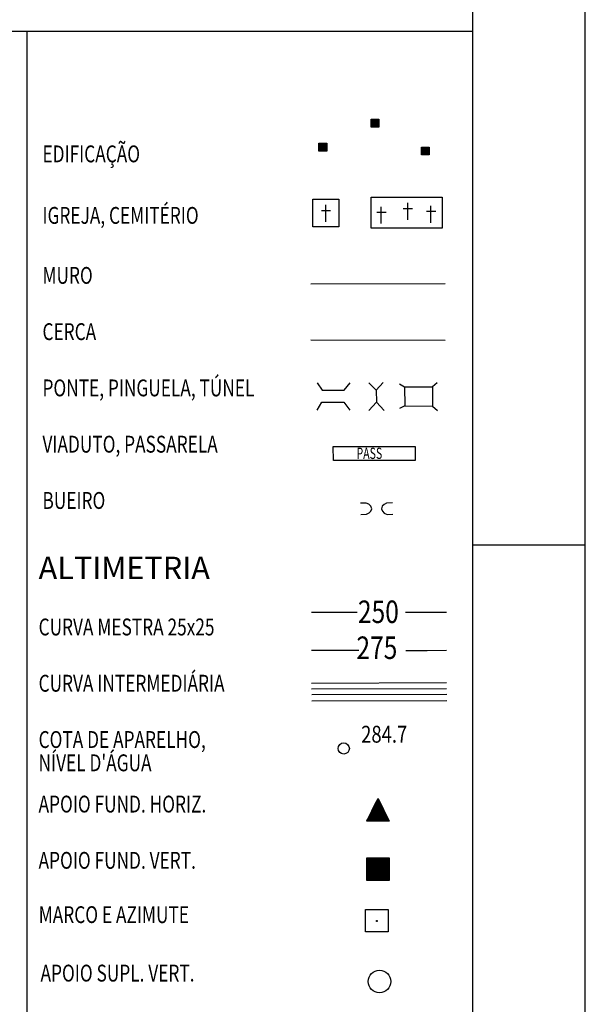
# Model space of a CAD drawing. Extents: x -303 to 1434, y -716 to -122.
# Drawn here: x 1384 to 1434, y -460 to -372 of the extents above; entities that cross this region are included whole.
import ezdxf

# ---------------------------------------------------------------- set-up
doc = ezdxf.new("R2010")
doc.units = 0
doc.header["$MEASUREMENT"] = 0
doc.layers.add('FORMATO', color=7, linetype='CONTINUOUS')
doc.styles.add('LDUP', font='LDUP.SHX')
doc.styles.add('ROMAND', font='romand.shx')
doc.styles.get("Standard").update_dxf_attribs({"font": 'ISOCP'})
doc.linetypes.add('TRACO_13', pattern='A,100,["x",STANDARD,S=40,R=0,X=0,Y=-13.3],100', length=200)

msp = doc.modelspace()

# ---------------------------------------------------------------- linework, layer by layer
at = {"layer": 'FORMATO'}
for p, q in [((1340.371, -373.404), (1423.928, -373.404)), ((1384.336, -514.053), (1384.336, -373.404)), ((1414.898, -381.924), (1414.898, -381.224)), ((1414.898, -381.224), (1415.598, -381.224)), ((1414.898, -381.924), (1414.898, -381.224)), ((1414.903, -381.924), (1414.903, -381.224)), ((1414.907, -381.924), (1414.907, -381.224)), ((1414.911, -381.924), (1414.911, -381.224)), ((1414.916, -381.924), (1414.916, -381.224)), ((1414.92, -381.924), (1414.92, -381.224)), ((1414.925, -381.924), (1414.925, -381.224)), ((1414.929, -381.924), (1414.929, -381.224)), ((1414.933, -381.924), (1414.933, -381.224)), ((1414.938, -381.924), (1414.938, -381.224)), ((1414.942, -381.924), (1414.942, -381.224)), ((1414.946, -381.924), (1414.946, -381.224)), ((1414.951, -381.924), (1414.951, -381.224)), ((1414.955, -381.924), (1414.955, -381.224)), ((1414.96, -381.924), (1414.96, -381.224)), ((1414.964, -381.924), (1414.964, -381.224)), ((1414.968, -381.924), (1414.968, -381.224)), ((1414.973, -381.924), (1414.973, -381.224)), ((1414.977, -381.924), (1414.977, -381.224)), ((1414.981, -381.924), (1414.981, -381.224)), ((1414.986, -381.924), (1414.986, -381.224)), ((1414.99, -381.924), (1414.99, -381.224)), ((1414.995, -381.924), (1414.995, -381.224)), ((1414.999, -381.924), (1414.999, -381.224)), ((1415.003, -381.924), (1415.003, -381.224)), ((1415.008, -381.924), (1415.008, -381.224)), ((1415.012, -381.924), (1415.012, -381.224)), ((1415.016, -381.924), (1415.016, -381.224)), ((1415.021, -381.924), (1415.021, -381.224)), ((1415.025, -381.924), (1415.025, -381.224)), ((1415.03, -381.924), (1415.03, -381.224)), ((1415.034, -381.924), (1415.034, -381.224)), ((1415.038, -381.924), (1415.038, -381.224)), ((1415.043, -381.924), (1415.043, -381.224)), ((1415.047, -381.924), (1415.047, -381.224)), ((1415.051, -381.924), (1415.051, -381.224)), ((1415.056, -381.924), (1415.056, -381.224)), ((1415.06, -381.924), (1415.06, -381.224)), ((1415.065, -381.924), (1415.065, -381.224)), ((1415.069, -381.924), (1415.069, -381.224)), ((1415.073, -381.924), (1415.073, -381.224)), ((1415.078, -381.924), (1415.078, -381.224)), ((1415.082, -381.924), (1415.082, -381.224)), ((1415.086, -381.924), (1415.086, -381.224)), ((1415.091, -381.924), (1415.091, -381.224)), ((1415.095, -381.924), (1415.095, -381.224)), ((1415.1, -381.924), (1415.1, -381.224)), ((1415.104, -381.924), (1415.104, -381.224)), ((1415.108, -381.924), (1415.108, -381.224)), ((1415.113, -381.924), (1415.113, -381.224)), ((1415.117, -381.924), (1415.117, -381.224)), ((1415.121, -381.924), (1415.121, -381.224)), ((1415.126, -381.924), (1415.126, -381.224)), ((1415.13, -381.924), (1415.13, -381.224)), ((1415.135, -381.924), (1415.135, -381.224)), ((1415.139, -381.924), (1415.139, -381.224)), ((1415.143, -381.924), (1415.143, -381.224)), ((1415.148, -381.924), (1415.148, -381.224)), ((1415.152, -381.924), (1415.152, -381.224)), ((1415.156, -381.924), (1415.156, -381.224)), ((1415.161, -381.924), (1415.161, -381.224)), ((1415.165, -381.924), (1415.165, -381.224)), ((1415.17, -381.924), (1415.17, -381.224)), ((1415.174, -381.924), (1415.174, -381.224)), ((1415.178, -381.924), (1415.178, -381.224)), ((1415.183, -381.924), (1415.183, -381.224)), ((1415.187, -381.924), (1415.187, -381.224)), ((1415.191, -381.924), (1415.191, -381.224)), ((1415.196, -381.924), (1415.196, -381.224)), ((1415.2, -381.924), (1415.2, -381.224)), ((1415.205, -381.924), (1415.205, -381.224)), ((1415.209, -381.924), (1415.209, -381.224)), ((1415.213, -381.924), (1415.213, -381.224)), ((1415.218, -381.924), (1415.218, -381.224)), ((1415.222, -381.924), (1415.222, -381.224)), ((1415.226, -381.924), (1415.226, -381.224)), ((1415.231, -381.924), (1415.231, -381.224)), ((1415.235, -381.924), (1415.235, -381.224)), ((1415.24, -381.924), (1415.24, -381.224)), ((1415.244, -381.924), (1415.244, -381.224)), ((1415.248, -381.924), (1415.248, -381.224)), ((1415.253, -381.924), (1415.253, -381.224)), ((1415.257, -381.924), (1415.257, -381.224)), ((1415.261, -381.924), (1415.261, -381.224)), ((1415.266, -381.924), (1415.266, -381.224)), ((1415.27, -381.924), (1415.27, -381.224)), ((1415.275, -381.924), (1415.275, -381.224)), ((1415.279, -381.924), (1415.279, -381.224)), ((1415.283, -381.924), (1415.283, -381.224)), ((1415.288, -381.924), (1415.288, -381.224)), ((1415.292, -381.924), (1415.292, -381.224)), ((1415.296, -381.924), (1415.296, -381.224)), ((1415.301, -381.924), (1415.301, -381.224)), ((1415.305, -381.924), (1415.305, -381.224)), ((1415.31, -381.924), (1415.31, -381.224)), ((1415.314, -381.924), (1415.314, -381.224)), ((1415.318, -381.924), (1415.318, -381.224)), ((1415.323, -381.924), (1415.323, -381.224)), ((1415.327, -381.924), (1415.327, -381.224)), ((1415.331, -381.924), (1415.331, -381.224)), ((1415.336, -381.924), (1415.336, -381.224)), ((1415.34, -381.924), (1415.34, -381.224)), ((1415.345, -381.924), (1415.345, -381.224)), ((1415.349, -381.924), (1415.349, -381.224)), ((1415.353, -381.924), (1415.353, -381.224)), ((1415.358, -381.924), (1415.358, -381.224)), ((1415.362, -381.924), (1415.362, -381.224)), ((1415.366, -381.924), (1415.366, -381.224)), ((1415.371, -381.924), (1415.371, -381.224)), ((1415.375, -381.924), (1415.375, -381.224)), ((1415.38, -381.924), (1415.38, -381.224)), ((1415.384, -381.924), (1415.384, -381.224)), ((1415.388, -381.924), (1415.388, -381.224)), ((1415.393, -381.924), (1415.393, -381.224)), ((1415.397, -381.924), (1415.397, -381.224)), ((1415.401, -381.924), (1415.401, -381.224)), ((1415.406, -381.924), (1415.406, -381.224)), ((1415.41, -381.924), (1415.41, -381.224)), ((1415.415, -381.924), (1415.415, -381.224)), ((1415.419, -381.924), (1415.419, -381.224)), ((1415.423, -381.924), (1415.423, -381.224)), ((1415.428, -381.924), (1415.428, -381.224)), ((1415.432, -381.924), (1415.432, -381.224)), ((1415.436, -381.924), (1415.436, -381.224)), ((1415.441, -381.924), (1415.441, -381.224)), ((1415.445, -381.924), (1415.445, -381.224)), ((1415.45, -381.924), (1415.45, -381.224)), ((1415.454, -381.924), (1415.454, -381.224)), ((1415.458, -381.924), (1415.458, -381.224)), ((1415.463, -381.924), (1415.463, -381.224)), ((1415.467, -381.924), (1415.467, -381.224)), ((1415.471, -381.924), (1415.471, -381.224)), ((1415.476, -381.924), (1415.476, -381.224)), ((1415.48, -381.924), (1415.48, -381.224)), ((1415.485, -381.924), (1415.485, -381.224)), ((1415.489, -381.924), (1415.489, -381.224)), ((1415.493, -381.924), (1415.493, -381.224)), ((1415.498, -381.924), (1415.498, -381.224)), ((1415.502, -381.924), (1415.502, -381.224)), ((1415.506, -381.924), (1415.506, -381.224)), ((1415.511, -381.924), (1415.511, -381.224)), ((1415.515, -381.924), (1415.515, -381.224)), ((1415.52, -381.924), (1415.52, -381.224)), ((1415.524, -381.924), (1415.524, -381.224)), ((1415.528, -381.924), (1415.528, -381.224)), ((1415.533, -381.924), (1415.533, -381.224)), ((1415.537, -381.924), (1415.537, -381.224)), ((1415.541, -381.924), (1415.541, -381.224)), ((1415.546, -381.924), (1415.546, -381.224)), ((1415.55, -381.924), (1415.55, -381.224)), ((1415.555, -381.924), (1415.555, -381.224)), ((1415.559, -381.924), (1415.559, -381.224)), ((1415.563, -381.924), (1415.563, -381.224)), ((1415.568, -381.924), (1415.568, -381.224)), ((1415.572, -381.924), (1415.572, -381.224)), ((1415.576, -381.924), (1415.576, -381.224)), ((1415.581, -381.924), (1415.581, -381.224)), ((1415.585, -381.924), (1415.585, -381.224)), ((1415.59, -381.924), (1415.59, -381.224)), ((1415.594, -381.924), (1415.594, -381.224)), ((1415.598, -381.224), (1415.598, -381.924)), ((1415.598, -381.924), (1414.898, -381.924)), ((1410.268, -384.071), (1410.268, -383.371)), ((1410.268, -383.371), (1410.968, -383.371)), ((1410.268, -384.071), (1410.268, -383.371)), ((1410.273, -384.071), (1410.273, -383.371)), ((1410.277, -384.071), (1410.277, -383.371)), ((1410.281, -384.071), (1410.281, -383.371)), ((1410.286, -384.071), (1410.286, -383.371)), ((1410.29, -384.071), (1410.29, -383.371)), ((1410.294, -384.071), (1410.294, -383.371)), ((1410.299, -384.071), (1410.299, -383.371)), ((1410.303, -384.071), (1410.303, -383.371)), ((1410.308, -384.071), (1410.308, -383.371)), ((1410.312, -384.071), (1410.312, -383.371)), ((1410.316, -384.071), (1410.316, -383.371)), ((1410.321, -384.071), (1410.321, -383.371)), ((1410.325, -384.071), (1410.325, -383.371)), ((1410.329, -384.071), (1410.329, -383.371)), ((1410.334, -384.071), (1410.334, -383.371)), ((1410.338, -384.071), (1410.338, -383.371)), ((1410.343, -384.071), (1410.343, -383.371)), ((1410.347, -384.071), (1410.347, -383.371)), ((1410.351, -384.071), (1410.351, -383.371)), ((1410.356, -384.071), (1410.356, -383.371)), ((1410.36, -384.071), (1410.36, -383.371)), ((1410.364, -384.071), (1410.364, -383.371)), ((1410.369, -384.071), (1410.369, -383.371)), ((1410.373, -384.071), (1410.373, -383.371)), ((1410.378, -384.071), (1410.378, -383.371)), ((1410.382, -384.071), (1410.382, -383.371)), ((1410.386, -384.071), (1410.386, -383.371)), ((1410.391, -384.071), (1410.391, -383.371)), ((1410.395, -384.071), (1410.395, -383.371)), ((1410.399, -384.071), (1410.399, -383.371)), ((1410.404, -384.071), (1410.404, -383.371)), ((1410.408, -384.071), (1410.408, -383.371)), ((1410.413, -384.071), (1410.413, -383.371)), ((1410.417, -384.071), (1410.417, -383.371)), ((1410.421, -384.071), (1410.421, -383.371)), ((1410.426, -384.071), (1410.426, -383.371)), ((1410.43, -384.071), (1410.43, -383.371)), ((1410.434, -384.071), (1410.434, -383.371)), ((1410.439, -384.071), (1410.439, -383.371)), ((1410.443, -384.071), (1410.443, -383.371)), ((1410.448, -384.071), (1410.448, -383.371)), ((1410.452, -384.071), (1410.452, -383.371)), ((1410.456, -384.071), (1410.456, -383.371)), ((1410.461, -384.071), (1410.461, -383.371)), ((1410.465, -384.071), (1410.465, -383.371)), ((1410.469, -384.071), (1410.469, -383.371)), ((1410.474, -384.071), (1410.474, -383.371)), ((1410.478, -384.071), (1410.478, -383.371)), ((1410.483, -384.071), (1410.483, -383.371)), ((1410.487, -384.071), (1410.487, -383.371)), ((1410.491, -384.071), (1410.491, -383.371)), ((1410.496, -384.071), (1410.496, -383.371)), ((1410.5, -384.071), (1410.5, -383.371)), ((1410.504, -384.071), (1410.504, -383.371)), ((1410.509, -384.071), (1410.509, -383.371)), ((1410.513, -384.071), (1410.513, -383.371)), ((1410.518, -384.071), (1410.518, -383.371)), ((1410.522, -384.071), (1410.522, -383.371)), ((1410.526, -384.071), (1410.526, -383.371)), ((1410.531, -384.071), (1410.531, -383.371)), ((1410.535, -384.071), (1410.535, -383.371)), ((1410.539, -384.071), (1410.539, -383.371)), ((1410.544, -384.071), (1410.544, -383.371)), ((1410.548, -384.071), (1410.548, -383.371)), ((1410.553, -384.071), (1410.553, -383.371)), ((1410.557, -384.071), (1410.557, -383.371)), ((1410.561, -384.071), (1410.561, -383.371)), ((1410.566, -384.071), (1410.566, -383.371)), ((1410.57, -384.071), (1410.57, -383.371)), ((1410.574, -384.071), (1410.574, -383.371)), ((1410.579, -384.071), (1410.579, -383.371)), ((1410.583, -384.071), (1410.583, -383.371)), ((1410.588, -384.071), (1410.588, -383.371)), ((1410.592, -384.071), (1410.592, -383.371)), ((1410.596, -384.071), (1410.596, -383.371)), ((1410.601, -384.071), (1410.601, -383.371)), ((1410.605, -384.071), (1410.605, -383.371)), ((1410.609, -384.071), (1410.609, -383.371)), ((1410.614, -384.071), (1410.614, -383.371)), ((1410.618, -384.071), (1410.618, -383.371)), ((1410.623, -384.071), (1410.623, -383.371)), ((1410.627, -384.071), (1410.627, -383.371)), ((1410.631, -384.071), (1410.631, -383.371)), ((1410.636, -384.071), (1410.636, -383.371)), ((1410.64, -384.071), (1410.64, -383.371)), ((1410.644, -384.071), (1410.644, -383.371)), ((1410.649, -384.071), (1410.649, -383.371)), ((1410.653, -384.071), (1410.653, -383.371)), ((1410.658, -384.071), (1410.658, -383.371)), ((1410.662, -384.071), (1410.662, -383.371)), ((1410.666, -384.071), (1410.666, -383.371)), ((1410.671, -384.071), (1410.671, -383.371)), ((1410.675, -384.071), (1410.675, -383.371)), ((1410.679, -384.071), (1410.679, -383.371)), ((1410.684, -384.071), (1410.684, -383.371)), ((1410.688, -384.071), (1410.688, -383.371)), ((1410.693, -384.071), (1410.693, -383.371)), ((1410.697, -384.071), (1410.697, -383.371)), ((1410.701, -384.071), (1410.701, -383.371)), ((1410.706, -384.071), (1410.706, -383.371)), ((1410.71, -384.071), (1410.71, -383.371)), ((1410.714, -384.071), (1410.714, -383.371)), ((1410.719, -384.071), (1410.719, -383.371)), ((1410.723, -384.071), (1410.723, -383.371)), ((1410.728, -384.071), (1410.728, -383.371)), ((1410.732, -384.071), (1410.732, -383.371)), ((1410.736, -384.071), (1410.736, -383.371)), ((1410.741, -384.071), (1410.741, -383.371)), ((1410.745, -384.071), (1410.745, -383.371)), ((1410.749, -384.071), (1410.749, -383.371)), ((1410.754, -384.071), (1410.754, -383.371)), ((1410.758, -384.071), (1410.758, -383.371)), ((1410.763, -384.071), (1410.763, -383.371)), ((1410.767, -384.071), (1410.767, -383.371)), ((1410.771, -384.071), (1410.771, -383.371)), ((1410.776, -384.071), (1410.776, -383.371)), ((1410.78, -384.071), (1410.78, -383.371)), ((1410.784, -384.071), (1410.784, -383.371)), ((1410.789, -384.071), (1410.789, -383.371)), ((1410.793, -384.071), (1410.793, -383.371)), ((1410.798, -384.071), (1410.798, -383.371)), ((1410.802, -384.071), (1410.802, -383.371)), ((1410.806, -384.071), (1410.806, -383.371)), ((1410.811, -384.071), (1410.811, -383.371)), ((1410.815, -384.071), (1410.815, -383.371)), ((1410.819, -384.071), (1410.819, -383.371)), ((1410.824, -384.071), (1410.824, -383.371)), ((1410.828, -384.071), (1410.828, -383.371)), ((1410.833, -384.071), (1410.833, -383.371)), ((1410.837, -384.071), (1410.837, -383.371)), ((1410.841, -384.071), (1410.841, -383.371)), ((1410.846, -384.071), (1410.846, -383.371)), ((1410.85, -384.071), (1410.85, -383.371)), ((1410.854, -384.071), (1410.854, -383.371)), ((1410.859, -384.071), (1410.859, -383.371)), ((1410.863, -384.071), (1410.863, -383.371)), ((1410.868, -384.071), (1410.868, -383.371)), ((1410.872, -384.071), (1410.872, -383.371)), ((1410.876, -384.071), (1410.876, -383.371)), ((1410.881, -384.071), (1410.881, -383.371)), ((1410.885, -384.071), (1410.885, -383.371)), ((1410.889, -384.071), (1410.889, -383.371)), ((1410.894, -384.071), (1410.894, -383.371)), ((1410.898, -384.071), (1410.898, -383.371)), ((1410.903, -384.071), (1410.903, -383.371)), ((1410.907, -384.071), (1410.907, -383.371)), ((1410.911, -384.071), (1410.911, -383.371)), ((1410.916, -384.071), (1410.916, -383.371)), ((1410.92, -384.071), (1410.92, -383.371)), ((1410.924, -384.071), (1410.924, -383.371)), ((1410.929, -384.071), (1410.929, -383.371)), ((1410.933, -384.071), (1410.933, -383.371)), ((1410.938, -384.071), (1410.938, -383.371)), ((1410.942, -384.071), (1410.942, -383.371)), ((1410.946, -384.071), (1410.946, -383.371)), ((1410.951, -384.071), (1410.951, -383.371)), ((1410.955, -384.071), (1410.955, -383.371)), ((1410.959, -384.071), (1410.959, -383.371)), ((1410.964, -384.071), (1410.964, -383.371)), ((1410.968, -383.371), (1410.968, -384.071)), ((1419.364, -384.402), (1419.364, -383.702)), ((1419.364, -383.702), (1420.064, -383.702)), ((1419.364, -384.402), (1419.364, -383.702)), ((1419.368, -384.402), (1419.368, -383.702)), ((1419.372, -384.402), (1419.372, -383.702)), ((1419.377, -384.402), (1419.377, -383.702)), ((1419.381, -384.402), (1419.381, -383.702)), ((1419.385, -384.402), (1419.385, -383.702)), ((1419.39, -384.402), (1419.39, -383.702)), ((1419.394, -384.402), (1419.394, -383.702)), ((1419.399, -384.402), (1419.399, -383.702)), ((1419.403, -384.402), (1419.403, -383.702)), ((1419.407, -384.402), (1419.407, -383.702)), ((1419.412, -384.402), (1419.412, -383.702)), ((1419.416, -384.402), (1419.416, -383.702)), ((1419.42, -384.402), (1419.42, -383.702)), ((1419.425, -384.402), (1419.425, -383.702)), ((1419.429, -384.402), (1419.429, -383.702)), ((1419.434, -384.402), (1419.434, -383.702)), ((1419.438, -384.402), (1419.438, -383.702)), ((1419.442, -384.402), (1419.442, -383.702)), ((1419.447, -384.402), (1419.447, -383.702)), ((1419.451, -384.402), (1419.451, -383.702)), ((1419.455, -384.402), (1419.455, -383.702)), ((1419.46, -384.402), (1419.46, -383.702)), ((1419.464, -384.402), (1419.464, -383.702)), ((1419.469, -384.402), (1419.469, -383.702)), ((1419.473, -384.402), (1419.473, -383.702)), ((1419.477, -384.402), (1419.477, -383.702)), ((1419.482, -384.402), (1419.482, -383.702)), ((1419.486, -384.402), (1419.486, -383.702)), ((1419.49, -384.402), (1419.49, -383.702)), ((1419.495, -384.402), (1419.495, -383.702)), ((1419.499, -384.402), (1419.499, -383.702)), ((1419.504, -384.402), (1419.504, -383.702)), ((1419.508, -384.402), (1419.508, -383.702)), ((1419.512, -384.402), (1419.512, -383.702)), ((1419.517, -384.402), (1419.517, -383.702)), ((1419.521, -384.402), (1419.521, -383.702)), ((1419.525, -384.402), (1419.525, -383.702)), ((1419.53, -384.402), (1419.53, -383.702)), ((1419.534, -384.402), (1419.534, -383.702)), ((1419.539, -384.402), (1419.539, -383.702)), ((1419.543, -384.402), (1419.543, -383.702)), ((1419.547, -384.402), (1419.547, -383.702)), ((1419.552, -384.402), (1419.552, -383.702)), ((1419.556, -384.402), (1419.556, -383.702)), ((1419.56, -384.402), (1419.56, -383.702)), ((1419.565, -384.402), (1419.565, -383.702)), ((1419.569, -384.402), (1419.569, -383.702)), ((1419.574, -384.402), (1419.574, -383.702)), ((1419.578, -384.402), (1419.578, -383.702)), ((1419.582, -384.402), (1419.582, -383.702)), ((1419.587, -384.402), (1419.587, -383.702)), ((1419.591, -384.402), (1419.591, -383.702)), ((1419.595, -384.402), (1419.595, -383.702)), ((1419.6, -384.402), (1419.6, -383.702)), ((1419.604, -384.402), (1419.604, -383.702)), ((1419.609, -384.402), (1419.609, -383.702)), ((1419.613, -384.402), (1419.613, -383.702)), ((1419.617, -384.402), (1419.617, -383.702)), ((1419.622, -384.402), (1419.622, -383.702)), ((1419.626, -384.402), (1419.626, -383.702)), ((1419.63, -384.402), (1419.63, -383.702)), ((1419.635, -384.402), (1419.635, -383.702)), ((1419.639, -384.402), (1419.639, -383.702)), ((1419.644, -384.402), (1419.644, -383.702)), ((1419.648, -384.402), (1419.648, -383.702)), ((1419.652, -384.402), (1419.652, -383.702)), ((1419.657, -384.402), (1419.657, -383.702)), ((1419.661, -384.402), (1419.661, -383.702)), ((1419.665, -384.402), (1419.665, -383.702)), ((1419.67, -384.402), (1419.67, -383.702)), ((1419.674, -384.402), (1419.674, -383.702)), ((1419.679, -384.402), (1419.679, -383.702)), ((1419.683, -384.402), (1419.683, -383.702)), ((1419.687, -384.402), (1419.687, -383.702)), ((1419.692, -384.402), (1419.692, -383.702)), ((1419.696, -384.402), (1419.696, -383.702)), ((1419.7, -384.402), (1419.7, -383.702)), ((1419.705, -384.402), (1419.705, -383.702)), ((1419.709, -384.402), (1419.709, -383.702)), ((1419.714, -384.402), (1419.714, -383.702)), ((1419.718, -384.402), (1419.718, -383.702)), ((1419.722, -384.402), (1419.722, -383.702)), ((1419.727, -384.402), (1419.727, -383.702)), ((1419.731, -384.402), (1419.731, -383.702)), ((1419.735, -384.402), (1419.735, -383.702)), ((1419.74, -384.402), (1419.74, -383.702)), ((1419.744, -384.402), (1419.744, -383.702)), ((1419.749, -384.402), (1419.749, -383.702)), ((1419.753, -384.402), (1419.753, -383.702)), ((1419.757, -384.402), (1419.757, -383.702)), ((1419.762, -384.402), (1419.762, -383.702)), ((1419.766, -384.402), (1419.766, -383.702)), ((1419.77, -384.402), (1419.77, -383.702)), ((1419.775, -384.402), (1419.775, -383.702)), ((1419.779, -384.402), (1419.779, -383.702)), ((1419.784, -384.402), (1419.784, -383.702)), ((1419.788, -384.402), (1419.788, -383.702)), ((1419.792, -384.402), (1419.792, -383.702)), ((1419.797, -384.402), (1419.797, -383.702)), ((1419.801, -384.402), (1419.801, -383.702)), ((1419.805, -384.402), (1419.805, -383.702)), ((1419.81, -384.402), (1419.81, -383.702)), ((1419.814, -384.402), (1419.814, -383.702)), ((1419.819, -384.402), (1419.819, -383.702)), ((1419.823, -384.402), (1419.823, -383.702)), ((1419.827, -384.402), (1419.827, -383.702)), ((1419.832, -384.402), (1419.832, -383.702)), ((1419.836, -384.402), (1419.836, -383.702)), ((1419.84, -384.402), (1419.84, -383.702)), ((1419.845, -384.402), (1419.845, -383.702)), ((1419.849, -384.402), (1419.849, -383.702)), ((1419.854, -384.402), (1419.854, -383.702)), ((1419.858, -384.402), (1419.858, -383.702)), ((1419.862, -384.402), (1419.862, -383.702)), ((1419.867, -384.402), (1419.867, -383.702)), ((1419.871, -384.402), (1419.871, -383.702)), ((1419.875, -384.402), (1419.875, -383.702)), ((1419.88, -384.402), (1419.88, -383.702)), ((1419.884, -384.402), (1419.884, -383.702)), ((1419.889, -384.402), (1419.889, -383.702)), ((1419.893, -384.402), (1419.893, -383.702)), ((1419.897, -384.402), (1419.897, -383.702)), ((1419.902, -384.402), (1419.902, -383.702)), ((1419.906, -384.402), (1419.906, -383.702)), ((1419.91, -384.402), (1419.91, -383.702)), ((1419.915, -384.402), (1419.915, -383.702)), ((1419.919, -384.402), (1419.919, -383.702)), ((1419.924, -384.402), (1419.924, -383.702)), ((1419.928, -384.402), (1419.928, -383.702)), ((1419.932, -384.402), (1419.932, -383.702)), ((1419.937, -384.402), (1419.937, -383.702)), ((1419.941, -384.402), (1419.941, -383.702)), ((1419.945, -384.402), (1419.945, -383.702)), ((1419.95, -384.402), (1419.95, -383.702)), ((1419.954, -384.402), (1419.954, -383.702)), ((1419.959, -384.402), (1419.959, -383.702)), ((1419.963, -384.402), (1419.963, -383.702)), ((1419.967, -384.402), (1419.967, -383.702)), ((1419.972, -384.402), (1419.972, -383.702)), ((1419.976, -384.402), (1419.976, -383.702)), ((1419.98, -384.402), (1419.98, -383.702)), ((1419.985, -384.402), (1419.985, -383.702)), ((1419.989, -384.402), (1419.989, -383.702)), ((1419.994, -384.402), (1419.994, -383.702)), ((1419.998, -384.402), (1419.998, -383.702)), ((1420.002, -384.402), (1420.002, -383.702)), ((1420.007, -384.402), (1420.007, -383.702)), ((1420.011, -384.402), (1420.011, -383.702)), ((1420.015, -384.402), (1420.015, -383.702)), ((1420.02, -384.402), (1420.02, -383.702)), ((1420.024, -384.402), (1420.024, -383.702)), ((1420.029, -384.402), (1420.029, -383.702)), ((1420.033, -384.402), (1420.033, -383.702)), ((1420.037, -384.402), (1420.037, -383.702)), ((1420.042, -384.402), (1420.042, -383.702)), ((1420.046, -384.402), (1420.046, -383.702)), ((1420.05, -384.402), (1420.05, -383.702)), ((1420.055, -384.402), (1420.055, -383.702)), ((1420.059, -384.402), (1420.059, -383.702)), ((1420.064, -383.702), (1420.064, -384.402)), ((1410.968, -384.071), (1410.268, -384.071)), ((1420.064, -384.402), (1419.364, -384.402)), ((1410.872, -390.339), (1410.872, -388.839)), ((1415.791, -390.504), (1415.791, -389.004)), ((1417.755, -389.164), (1418.58, -389.164)), ((1418.148, -390.173), (1418.148, -388.673)), ((1420.215, -390.421), (1420.215, -388.921)), ((1410.479, -389.33), (1411.304, -389.33)), ((1415.398, -389.494), (1416.223, -389.494)), ((1419.822, -389.412), (1420.647, -389.412)), ((1409.545, -395.851), (1421.487, -395.834)), ((1410.106, -404.637), (1410.551, -405.316)), ((1412.504, -405.316), (1413.025, -404.652)), ((1415.354, -405.306), (1414.701, -404.641)), ((1415.97, -404.629), (1415.354, -405.306)), ((1417.413, -404.741), (1417.873, -405.011)), ((1417.873, -405.011), (1420.342, -405.016)), ((1417.873, -405.011), (1417.884, -406.706)), ((1420.777, -404.661), (1420.342, -405.016)), ((1420.342, -405.016), (1420.348, -406.717)), ((1410.551, -405.316), (1412.504, -405.316)), ((1415.354, -405.306), (1415.366, -406.358)), ((1410.106, -407.066), (1410.536, -406.357)), ((1410.536, -406.357), (1412.489, -406.357)), ((1412.489, -406.357), (1413.017, -407.089)), ((1414.701, -407.095), (1415.366, -406.358)), ((1415.366, -406.358), (1416.067, -407.095)), ((1417.884, -406.706), (1417.435, -406.945)), ((1417.884, -406.706), (1420.348, -406.717)), ((1420.348, -406.717), (1420.787, -407.113)), ((1411.543, -410.322), (1418.809, -410.322)), ((1411.546, -411.547), (1411.543, -410.322)), ((1418.809, -410.322), (1418.809, -411.551)), ((1418.809, -411.551), (1411.546, -411.547)), ((1414.449, -415.331), (1413.95, -415.343)), ((1414.703, -415.446), (1414.449, -415.331)), ((1414.873, -415.61), (1414.703, -415.446)), ((1416.05, -415.472), (1415.894, -415.623)), ((1416.278, -415.339), (1416.05, -415.472)), ((1416.792, -415.324), (1416.278, -415.339)), ((1413.981, -416.343), (1414.495, -416.327)), ((1414.495, -416.327), (1414.723, -416.194)), ((1414.723, -416.194), (1414.879, -416.043)), ((1414.964, -415.833), (1414.873, -415.61)), ((1414.879, -416.043), (1414.964, -415.833)), ((1415.894, -415.623), (1415.809, -415.833)), ((1415.809, -415.833), (1415.899, -416.056)), ((1415.899, -416.056), (1416.069, -416.219)), ((1416.069, -416.219), (1416.323, -416.335)), ((1416.323, -416.335), (1416.822, -416.324)), ((1413.676, -425.033), (1413.676, -425.033)), ((1413.635, -428.41), (1413.797, -428.412)), ((1411.97, -437.14), (1412.008, -436.953)), ((1412.01, -437.327), (1411.97, -437.14)), ((1412.008, -436.953), (1412.115, -436.784)), ((1412.117, -437.492), (1412.01, -437.327)), ((1412.115, -436.784), (1412.28, -436.676)), ((1412.28, -436.676), (1412.465, -436.642)), ((1412.465, -436.642), (1412.656, -436.676)), ((1412.656, -436.676), (1412.811, -436.778)), ((1412.811, -436.778), (1412.928, -436.949)), ((1412.929, -437.33), (1412.822, -437.492)), ((1412.928, -436.949), (1412.966, -437.138)), ((1412.966, -437.138), (1412.929, -437.33)), ((1412.282, -437.599), (1412.117, -437.492)), ((1412.472, -437.639), (1412.282, -437.599)), ((1412.662, -437.599), (1412.472, -437.639)), ((1412.822, -437.492), (1412.662, -437.599)), ((1414.514, -443.584), (1415.514, -441.584)), ((1415.414, -443.584), (1415.414, -441.784)), ((1415.424, -443.584), (1415.424, -441.764)), ((1415.434, -443.584), (1415.434, -441.744)), ((1415.444, -443.584), (1415.444, -441.724)), ((1415.454, -443.584), (1415.454, -441.704)), ((1415.464, -443.584), (1415.464, -441.684)), ((1415.474, -443.584), (1415.474, -441.664)), ((1415.484, -443.584), (1415.484, -441.644)), ((1415.494, -443.584), (1415.494, -441.624)), ((1415.504, -443.584), (1415.504, -441.604)), ((1415.514, -443.584), (1415.514, -441.584)), ((1415.514, -441.584), (1416.514, -443.584)), ((1415.524, -443.584), (1415.524, -441.604)), ((1415.534, -443.584), (1415.534, -441.624)), ((1415.544, -443.584), (1415.544, -441.644)), ((1415.554, -443.584), (1415.554, -441.664)), ((1415.564, -443.584), (1415.564, -441.684)), ((1415.574, -443.584), (1415.574, -441.704)), ((1415.584, -443.584), (1415.584, -441.724)), ((1415.594, -443.584), (1415.594, -441.744)), ((1415.604, -443.584), (1415.604, -441.764)), ((1415.614, -443.584), (1415.614, -441.784)), ((1414.984, -443.584), (1414.984, -442.644)), ((1414.994, -443.584), (1414.994, -442.624)), ((1415.004, -443.584), (1415.004, -442.604)), ((1415.014, -443.584), (1415.014, -442.584)), ((1415.024, -443.584), (1415.024, -442.564)), ((1415.034, -443.584), (1415.034, -442.544)), ((1415.044, -443.584), (1415.044, -442.524)), ((1415.054, -443.584), (1415.054, -442.504)), ((1415.064, -443.584), (1415.064, -442.484)), ((1415.074, -443.584), (1415.074, -442.464)), ((1415.084, -443.584), (1415.084, -442.444)), ((1415.094, -443.584), (1415.094, -442.424)), ((1415.104, -443.584), (1415.104, -442.404)), ((1415.114, -443.584), (1415.114, -442.384)), ((1415.124, -443.584), (1415.124, -442.364)), ((1415.134, -443.584), (1415.134, -442.344)), ((1415.144, -443.584), (1415.144, -442.324)), ((1415.154, -443.584), (1415.154, -442.304)), ((1415.164, -443.584), (1415.164, -442.284)), ((1415.174, -443.584), (1415.174, -442.264)), ((1415.184, -443.584), (1415.184, -442.244)), ((1415.194, -443.584), (1415.194, -442.224)), ((1415.204, -443.584), (1415.204, -442.204)), ((1415.214, -443.584), (1415.214, -442.184)), ((1415.224, -443.584), (1415.224, -442.164)), ((1415.234, -443.584), (1415.234, -442.144)), ((1415.244, -443.584), (1415.244, -442.124)), ((1415.254, -443.584), (1415.254, -442.104)), ((1415.264, -443.584), (1415.264, -442.084)), ((1415.274, -443.584), (1415.274, -442.064)), ((1415.284, -443.584), (1415.284, -442.044)), ((1415.294, -443.584), (1415.294, -442.024)), ((1415.304, -443.584), (1415.304, -442.004)), ((1415.314, -443.584), (1415.314, -441.984)), ((1415.324, -443.584), (1415.324, -441.964)), ((1415.334, -443.584), (1415.334, -441.944)), ((1415.344, -443.584), (1415.344, -441.924)), ((1415.354, -443.584), (1415.354, -441.904)), ((1415.364, -443.584), (1415.364, -441.884)), ((1415.374, -443.584), (1415.374, -441.864)), ((1415.384, -443.584), (1415.384, -441.844)), ((1415.394, -443.584), (1415.394, -441.824)), ((1415.404, -443.584), (1415.404, -441.804)), ((1415.624, -443.584), (1415.624, -441.804)), ((1415.634, -443.584), (1415.634, -441.824)), ((1415.644, -443.584), (1415.644, -441.844)), ((1415.654, -443.584), (1415.654, -441.864)), ((1415.664, -443.584), (1415.664, -441.884)), ((1415.674, -443.584), (1415.674, -441.904)), ((1415.684, -443.584), (1415.684, -441.924)), ((1415.694, -443.584), (1415.694, -441.944)), ((1415.704, -443.584), (1415.704, -441.964)), ((1415.714, -443.584), (1415.714, -441.984)), ((1415.724, -443.584), (1415.724, -442.004)), ((1415.734, -443.584), (1415.734, -442.024)), ((1415.744, -443.584), (1415.744, -442.044)), ((1415.754, -443.584), (1415.754, -442.064)), ((1415.764, -443.584), (1415.764, -442.084)), ((1415.774, -443.584), (1415.774, -442.104)), ((1415.784, -443.584), (1415.784, -442.124)), ((1415.794, -443.584), (1415.794, -442.144)), ((1415.804, -443.584), (1415.804, -442.164)), ((1415.814, -443.584), (1415.814, -442.184)), ((1415.824, -443.584), (1415.824, -442.204)), ((1415.834, -443.584), (1415.834, -442.224)), ((1415.844, -443.584), (1415.844, -442.244)), ((1415.854, -443.584), (1415.854, -442.264)), ((1415.864, -443.584), (1415.864, -442.284)), ((1415.874, -443.584), (1415.874, -442.304)), ((1415.884, -443.584), (1415.884, -442.324)), ((1415.894, -443.584), (1415.894, -442.344)), ((1415.904, -443.584), (1415.904, -442.364)), ((1415.914, -443.584), (1415.914, -442.384)), ((1415.924, -443.584), (1415.924, -442.404)), ((1415.934, -443.584), (1415.934, -442.424)), ((1415.944, -443.584), (1415.944, -442.444)), ((1415.954, -443.584), (1415.954, -442.464)), ((1415.964, -443.584), (1415.964, -442.484)), ((1415.974, -443.584), (1415.974, -442.504)), ((1415.984, -443.584), (1415.984, -442.524)), ((1415.994, -443.584), (1415.994, -442.544)), ((1416.004, -443.584), (1416.004, -442.564)), ((1416.014, -443.584), (1416.014, -442.584)), ((1416.024, -443.584), (1416.024, -442.604)), ((1416.034, -443.584), (1416.034, -442.624)), ((1416.044, -443.584), (1416.044, -442.644)), ((1414.544, -443.584), (1414.544, -443.525)), ((1414.554, -443.584), (1414.554, -443.505)), ((1414.564, -443.584), (1414.564, -443.485)), ((1414.574, -443.584), (1414.574, -443.465)), ((1414.584, -443.584), (1414.584, -443.445)), ((1414.594, -443.584), (1414.594, -443.424)), ((1414.604, -443.584), (1414.604, -443.404)), ((1414.614, -443.584), (1414.614, -443.384)), ((1414.624, -443.584), (1414.624, -443.364)), ((1414.634, -443.584), (1414.634, -443.344)), ((1414.644, -443.584), (1414.644, -443.324)), ((1414.654, -443.584), (1414.654, -443.304)), ((1414.664, -443.584), (1414.664, -443.284)), ((1414.674, -443.584), (1414.674, -443.264)), ((1414.684, -443.584), (1414.684, -443.244)), ((1414.694, -443.584), (1414.694, -443.224)), ((1414.704, -443.584), (1414.704, -443.204)), ((1414.714, -443.584), (1414.714, -443.184)), ((1414.724, -443.584), (1414.724, -443.164)), ((1414.734, -443.584), (1414.734, -443.144)), ((1414.744, -443.584), (1414.744, -443.124)), ((1414.754, -443.584), (1414.754, -443.104)), ((1414.764, -443.584), (1414.764, -443.084)), ((1414.774, -443.584), (1414.774, -443.064)), ((1414.784, -443.584), (1414.784, -443.044)), ((1414.794, -443.584), (1414.794, -443.024)), ((1414.804, -443.584), (1414.804, -443.004)), ((1414.814, -443.584), (1414.814, -442.984)), ((1414.824, -443.584), (1414.824, -442.964)), ((1414.834, -443.584), (1414.834, -442.944)), ((1414.844, -443.584), (1414.844, -442.924)), ((1414.854, -443.584), (1414.854, -442.904)), ((1414.864, -443.584), (1414.864, -442.884)), ((1414.874, -443.584), (1414.874, -442.864)), ((1414.884, -443.584), (1414.884, -442.844)), ((1414.894, -443.584), (1414.894, -442.824)), ((1414.904, -443.584), (1414.904, -442.804)), ((1414.914, -443.584), (1414.914, -442.784)), ((1414.924, -443.584), (1414.924, -442.764)), ((1414.934, -443.584), (1414.934, -442.744)), ((1414.944, -443.584), (1414.944, -442.724)), ((1414.954, -443.584), (1414.954, -442.704)), ((1414.964, -443.584), (1414.964, -442.684)), ((1414.974, -443.584), (1414.974, -442.664)), ((1416.054, -443.584), (1416.054, -442.664)), ((1416.064, -443.584), (1416.064, -442.684)), ((1416.074, -443.584), (1416.074, -442.704)), ((1416.084, -443.584), (1416.084, -442.724)), ((1416.094, -443.584), (1416.094, -442.744)), ((1416.104, -443.584), (1416.104, -442.764)), ((1416.114, -443.584), (1416.114, -442.784)), ((1416.124, -443.584), (1416.124, -442.804)), ((1416.134, -443.584), (1416.134, -442.824)), ((1416.144, -443.584), (1416.144, -442.844)), ((1416.154, -443.584), (1416.154, -442.864)), ((1416.164, -443.584), (1416.164, -442.884)), ((1416.174, -443.584), (1416.174, -442.904)), ((1416.184, -443.584), (1416.184, -442.924)), ((1416.194, -443.584), (1416.194, -442.944)), ((1416.204, -443.584), (1416.204, -442.964)), ((1416.214, -443.584), (1416.214, -442.984)), ((1416.224, -443.584), (1416.224, -443.004)), ((1416.234, -443.584), (1416.234, -443.024)), ((1416.244, -443.584), (1416.244, -443.044)), ((1416.254, -443.584), (1416.254, -443.064)), ((1416.264, -443.584), (1416.264, -443.084)), ((1416.274, -443.584), (1416.274, -443.104)), ((1416.284, -443.584), (1416.284, -443.124)), ((1416.294, -443.584), (1416.294, -443.144)), ((1416.304, -443.584), (1416.304, -443.164)), ((1416.314, -443.584), (1416.314, -443.184)), ((1416.324, -443.584), (1416.324, -443.204)), ((1416.334, -443.584), (1416.334, -443.224)), ((1416.344, -443.584), (1416.344, -443.244)), ((1416.354, -443.584), (1416.354, -443.264)), ((1416.364, -443.584), (1416.364, -443.284)), ((1416.374, -443.584), (1416.374, -443.304)), ((1416.384, -443.584), (1416.384, -443.324)), ((1416.394, -443.584), (1416.394, -443.344)), ((1416.404, -443.584), (1416.404, -443.364)), ((1416.414, -443.584), (1416.414, -443.384)), ((1416.424, -443.584), (1416.424, -443.404)), ((1416.434, -443.584), (1416.434, -443.424)), ((1416.444, -443.584), (1416.444, -443.444)), ((1416.454, -443.584), (1416.454, -443.464)), ((1416.464, -443.584), (1416.464, -443.484)), ((1416.474, -443.584), (1416.474, -443.504)), ((1416.484, -443.584), (1416.484, -443.524)), ((1416.514, -443.584), (1414.514, -443.584)), ((1414.524, -443.584), (1414.524, -443.565)), ((1414.534, -443.584), (1414.534, -443.545)), ((1416.494, -443.584), (1416.494, -443.544)), ((1416.504, -443.584), (1416.504, -443.564)), ((1414.516, -448.854), (1414.516, -446.854)), ((1414.516, -446.854), (1416.516, -446.854)), ((1414.526, -448.854), (1414.526, -446.854)), ((1414.536, -448.854), (1414.536, -446.854)), ((1414.546, -448.854), (1414.546, -446.854)), ((1414.556, -448.854), (1414.556, -446.854)), ((1414.566, -448.854), (1414.566, -446.854)), ((1414.576, -448.854), (1414.576, -446.854)), ((1414.586, -448.854), (1414.586, -446.854)), ((1414.596, -448.854), (1414.596, -446.854)), ((1414.606, -448.854), (1414.606, -446.854)), ((1414.616, -448.854), (1414.616, -446.854)), ((1414.626, -448.854), (1414.626, -446.854)), ((1414.636, -448.854), (1414.636, -446.854)), ((1414.646, -448.854), (1414.646, -446.854)), ((1414.656, -448.854), (1414.656, -446.854)), ((1414.666, -448.854), (1414.666, -446.854)), ((1414.676, -448.854), (1414.676, -446.854)), ((1414.686, -448.854), (1414.686, -446.854)), ((1414.696, -448.854), (1414.696, -446.854)), ((1414.706, -448.854), (1414.706, -446.854)), ((1414.716, -448.854), (1414.716, -446.854)), ((1414.726, -448.854), (1414.726, -446.854)), ((1414.736, -448.854), (1414.736, -446.854)), ((1414.746, -448.854), (1414.746, -446.854)), ((1414.756, -448.854), (1414.756, -446.854)), ((1414.766, -448.854), (1414.766, -446.854)), ((1414.776, -448.854), (1414.776, -446.854)), ((1414.786, -448.854), (1414.786, -446.854)), ((1414.796, -448.854), (1414.796, -446.854)), ((1414.806, -448.854), (1414.806, -446.854)), ((1414.816, -448.854), (1414.816, -446.854)), ((1414.826, -448.854), (1414.826, -446.854)), ((1414.836, -448.854), (1414.836, -446.854)), ((1414.846, -448.854), (1414.846, -446.854)), ((1414.856, -448.854), (1414.856, -446.854)), ((1414.866, -448.854), (1414.866, -446.854)), ((1414.876, -448.854), (1414.876, -446.854)), ((1414.886, -448.854), (1414.886, -446.854)), ((1414.896, -448.854), (1414.896, -446.854)), ((1414.906, -448.854), (1414.906, -446.854)), ((1414.916, -448.854), (1414.916, -446.854)), ((1414.926, -448.854), (1414.926, -446.854)), ((1414.936, -448.854), (1414.936, -446.854)), ((1414.946, -448.854), (1414.946, -446.854)), ((1414.956, -448.854), (1414.956, -446.854)), ((1414.966, -448.854), (1414.966, -446.854)), ((1414.976, -448.854), (1414.976, -446.854)), ((1414.986, -448.854), (1414.986, -446.854)), ((1414.996, -448.854), (1414.996, -446.854)), ((1415.006, -448.854), (1415.006, -446.854)), ((1415.016, -448.854), (1415.016, -446.854)), ((1415.026, -448.854), (1415.026, -446.854)), ((1415.036, -448.854), (1415.036, -446.854)), ((1415.046, -448.854), (1415.046, -446.854)), ((1415.056, -448.854), (1415.056, -446.854)), ((1415.066, -448.854), (1415.066, -446.854)), ((1415.076, -448.854), (1415.076, -446.854)), ((1415.086, -448.854), (1415.086, -446.854)), ((1415.096, -448.854), (1415.096, -446.854)), ((1415.106, -448.854), (1415.106, -446.854)), ((1415.116, -448.854), (1415.116, -446.854)), ((1415.126, -448.854), (1415.126, -446.854)), ((1415.136, -448.854), (1415.136, -446.854)), ((1415.146, -448.854), (1415.146, -446.854)), ((1415.156, -448.854), (1415.156, -446.854)), ((1415.166, -448.854), (1415.166, -446.854)), ((1415.176, -448.854), (1415.176, -446.854)), ((1415.186, -448.854), (1415.186, -446.854)), ((1415.196, -448.854), (1415.196, -446.854)), ((1415.206, -448.854), (1415.206, -446.854)), ((1415.216, -448.854), (1415.216, -446.854)), ((1415.226, -448.854), (1415.226, -446.854)), ((1415.236, -448.854), (1415.236, -446.854)), ((1415.246, -448.854), (1415.246, -446.854)), ((1415.256, -448.854), (1415.256, -446.854)), ((1415.266, -448.854), (1415.266, -446.854)), ((1415.276, -448.854), (1415.276, -446.854)), ((1415.286, -448.854), (1415.286, -446.854)), ((1415.296, -448.854), (1415.296, -446.854)), ((1415.306, -448.854), (1415.306, -446.854)), ((1415.316, -448.854), (1415.316, -446.854)), ((1415.326, -448.854), (1415.326, -446.854)), ((1415.336, -448.854), (1415.336, -446.854)), ((1415.346, -448.854), (1415.346, -446.854)), ((1415.356, -448.854), (1415.356, -446.854)), ((1415.366, -448.854), (1415.366, -446.854)), ((1415.376, -448.854), (1415.376, -446.854)), ((1415.386, -448.854), (1415.386, -446.854)), ((1415.396, -448.854), (1415.396, -446.854)), ((1415.406, -448.854), (1415.406, -446.854)), ((1415.416, -448.854), (1415.416, -446.854)), ((1415.426, -448.854), (1415.426, -446.854)), ((1415.436, -448.854), (1415.436, -446.854)), ((1415.446, -448.854), (1415.446, -446.854)), ((1415.456, -448.854), (1415.456, -446.854)), ((1415.466, -448.854), (1415.466, -446.854)), ((1415.476, -448.854), (1415.476, -446.854)), ((1415.486, -448.854), (1415.486, -446.854)), ((1415.496, -448.854), (1415.496, -446.854)), ((1415.506, -448.854), (1415.506, -446.854)), ((1415.516, -448.854), (1415.516, -446.854)), ((1415.526, -448.854), (1415.526, -446.854)), ((1415.536, -448.854), (1415.536, -446.854)), ((1415.546, -448.854), (1415.546, -446.854)), ((1415.556, -448.854), (1415.556, -446.854)), ((1415.566, -448.854), (1415.566, -446.854)), ((1415.576, -448.854), (1415.576, -446.854)), ((1415.586, -448.854), (1415.586, -446.854)), ((1415.596, -448.854), (1415.596, -446.854)), ((1415.606, -448.854), (1415.606, -446.854)), ((1415.616, -448.854), (1415.616, -446.854)), ((1415.626, -448.854), (1415.626, -446.854)), ((1415.636, -448.854), (1415.636, -446.854)), ((1415.646, -448.854), (1415.646, -446.854)), ((1415.656, -448.854), (1415.656, -446.854)), ((1415.666, -448.854), (1415.666, -446.854)), ((1415.676, -448.854), (1415.676, -446.854)), ((1415.686, -448.854), (1415.686, -446.854)), ((1415.696, -448.854), (1415.696, -446.854)), ((1415.706, -448.854), (1415.706, -446.854)), ((1415.716, -448.854), (1415.716, -446.854)), ((1415.726, -448.854), (1415.726, -446.854)), ((1415.736, -448.854), (1415.736, -446.854)), ((1415.746, -448.854), (1415.746, -446.854)), ((1415.756, -448.854), (1415.756, -446.854)), ((1415.766, -448.854), (1415.766, -446.854)), ((1415.776, -448.854), (1415.776, -446.854)), ((1415.786, -448.854), (1415.786, -446.854)), ((1415.796, -448.854), (1415.796, -446.854)), ((1415.806, -448.854), (1415.806, -446.854)), ((1415.816, -448.854), (1415.816, -446.854)), ((1415.826, -448.854), (1415.826, -446.854)), ((1415.836, -448.854), (1415.836, -446.854)), ((1415.846, -448.854), (1415.846, -446.854)), ((1415.856, -448.854), (1415.856, -446.854)), ((1415.866, -448.854), (1415.866, -446.854)), ((1415.876, -448.854), (1415.876, -446.854)), ((1415.886, -448.854), (1415.886, -446.854)), ((1415.896, -448.854), (1415.896, -446.854)), ((1415.906, -448.854), (1415.906, -446.854)), ((1415.916, -448.854), (1415.916, -446.854)), ((1415.926, -448.854), (1415.926, -446.854)), ((1415.936, -448.854), (1415.936, -446.854)), ((1415.946, -448.854), (1415.946, -446.854)), ((1415.956, -448.854), (1415.956, -446.854)), ((1415.966, -448.854), (1415.966, -446.854)), ((1415.976, -448.854), (1415.976, -446.854)), ((1415.986, -448.854), (1415.986, -446.854)), ((1415.996, -448.854), (1415.996, -446.854)), ((1416.006, -448.854), (1416.006, -446.854)), ((1416.016, -448.854), (1416.016, -446.854)), ((1416.026, -448.854), (1416.026, -446.854)), ((1416.036, -448.854), (1416.036, -446.854)), ((1416.046, -448.854), (1416.046, -446.854)), ((1416.056, -448.854), (1416.056, -446.854)), ((1416.066, -448.854), (1416.066, -446.854)), ((1416.076, -448.854), (1416.076, -446.854)), ((1416.086, -448.854), (1416.086, -446.854)), ((1416.096, -448.854), (1416.096, -446.854)), ((1416.106, -448.854), (1416.106, -446.854)), ((1416.116, -448.854), (1416.116, -446.854)), ((1416.126, -448.854), (1416.126, -446.854)), ((1416.136, -448.854), (1416.136, -446.854)), ((1416.146, -448.854), (1416.146, -446.854)), ((1416.156, -448.854), (1416.156, -446.854)), ((1416.166, -448.854), (1416.166, -446.854)), ((1416.176, -448.854), (1416.176, -446.854)), ((1416.186, -448.854), (1416.186, -446.854)), ((1416.196, -448.854), (1416.196, -446.854)), ((1416.206, -448.854), (1416.206, -446.854)), ((1416.216, -448.854), (1416.216, -446.854)), ((1416.226, -448.854), (1416.226, -446.854)), ((1416.236, -448.854), (1416.236, -446.854)), ((1416.246, -448.854), (1416.246, -446.854)), ((1416.256, -448.854), (1416.256, -446.854)), ((1416.266, -448.854), (1416.266, -446.854)), ((1416.276, -448.854), (1416.276, -446.854)), ((1416.286, -448.854), (1416.286, -446.854)), ((1416.296, -448.854), (1416.296, -446.854)), ((1416.306, -448.854), (1416.306, -446.854)), ((1416.316, -448.854), (1416.316, -446.854)), ((1416.326, -448.854), (1416.326, -446.854)), ((1416.336, -448.854), (1416.336, -446.854)), ((1416.346, -448.854), (1416.346, -446.854)), ((1416.356, -448.854), (1416.356, -446.854)), ((1416.366, -448.854), (1416.366, -446.854)), ((1416.376, -448.854), (1416.376, -446.854)), ((1416.386, -448.854), (1416.386, -446.854)), ((1416.396, -448.854), (1416.396, -446.854)), ((1416.406, -448.854), (1416.406, -446.854)), ((1416.416, -448.854), (1416.416, -446.854)), ((1416.426, -448.854), (1416.426, -446.854)), ((1416.436, -448.854), (1416.436, -446.854)), ((1416.446, -448.854), (1416.446, -446.854)), ((1416.456, -448.854), (1416.456, -446.854)), ((1416.466, -448.854), (1416.466, -446.854)), ((1416.476, -448.854), (1416.476, -446.854)), ((1416.486, -448.854), (1416.486, -446.854)), ((1416.496, -448.854), (1416.496, -446.854)), ((1416.506, -448.854), (1416.506, -446.854)), ((1416.516, -446.854), (1416.516, -448.854)), ((1416.516, -448.854), (1414.516, -448.854)), ((1414.404, -453.443), (1414.404, -451.443)), ((1414.404, -451.443), (1416.404, -451.443)), ((1416.404, -451.443), (1416.404, -453.443)), ((1415.37, -452.422), (1415.445, -452.422)), ((1415.37, -452.497), (1415.37, -452.422)), ((1415.445, -452.497), (1415.37, -452.497)), ((1415.445, -452.422), (1415.445, -452.497)), ((1416.404, -453.443), (1414.404, -453.443))]:
    msp.add_line(p, q, dxfattribs=at)
at = {"layer": 'FORMATO', "linetype": 'CONTINUOUS'}
for p, q in [((1409.735, -388.33), (1412.029, -388.33)), ((1409.735, -390.799), (1409.735, -388.33)), ((1412.029, -388.33), (1412.029, -390.799)), ((1414.912, -388.154), (1421.207, -388.154)), ((1414.912, -390.916), (1414.912, -388.154)), ((1421.207, -388.154), (1421.207, -390.916)), ((1412.029, -390.799), (1409.735, -390.799)), ((1421.207, -390.916), (1414.912, -390.916))]:
    msp.add_line(p, q, dxfattribs=at)
at = {"layer": 'FORMATO', "linetype": 'TRACO_13'}
msp.add_line((1409.545, -400.838), (1421.487, -400.854), dxfattribs=at)
at = {"layer": 'FORMATO', "color": 7}
msp.add_line((1423.928, -419.045), (1433.928, -419.045), dxfattribs=at)
at = {"layer": 'FORMATO', "color": 73}
for p, q in [((1409.594, -425.033), (1413.676, -425.033)), ((1417.959, -425.033), (1419.66, -425.033)), ((1419.66, -425.033), (1421.594, -425.033)), ((1409.594, -428.415), (1413.635, -428.41)), ((1417.983, -428.445), (1419.875, -428.435)), ((1419.875, -428.435), (1421.594, -428.415))]:
    msp.add_line(p, q, dxfattribs=at)
at = {"layer": 'FORMATO', "color": 8}
for p, q in [((1421.594, -431.32), (1409.594, -431.355)), ((1421.594, -431.846), (1409.594, -431.881)), ((1421.629, -432.337), (1409.629, -432.372)), ((1421.629, -432.898), (1409.629, -432.933))]:
    msp.add_line(p, q, dxfattribs=at)
at = {"layer": 'FORMATO', "color": 53}
msp.add_lwpolyline([(1433.928, -716.045), (1433.928, -122.045), (592.928, -122.045), (592.928, -716.045)], close=True, dxfattribs=at)
at = {"layer": 'FORMATO', "color": 5}
msp.add_lwpolyline([(617.928, -706.045), (1423.928, -706.045), (1423.928, -132.045), (617.928, -132.045)], close=True, dxfattribs=at)
at = {"layer": 'FORMATO'}
msp.add_ellipse((1415.65, -457.837), major_axis=(-0.707, 0.707), ratio=1, start_param=3.926991, end_param=10.210176, dxfattribs=at)

# ---------------------------------------------------------------- texts
for s, height, style, width, p in [('EDIFICAÇÃO', 1.5, 'ROMAND', 0.75, (1385.706, -385.059)), ('IGREJA, CEMITÉRIO', 1.5, 'ROMAND', 0.75, (1385.706, -390.524)), ('MURO', 1.5, 'ROMAND', 0.75, (1385.706, -395.853)), ('CERCA', 1.5, 'ROMAND', 0.75, (1385.706, -400.853)), ('PONTE, PINGUELA, TÚNEL', 1.5, 'ROMAND', 0.75, (1385.706, -405.853)), ('VIADUTO, PASSARELA', 1.5, 'ROMAND', 0.75, (1385.706, -410.853)), ('PASS', 1, 'ROMAND', 0.69, (1413.599, -411.416)), ('BUEIRO', 1.5, 'ROMAND', 0.75, (1385.706, -415.853)), ('250', 2, 'LDUP', 0.8, (1413.73, -425.993)), ('CURVA MESTRA 25x25', 1.5, 'ROMAND', 0.75, (1385.36, -427.094)), ('275', 2, 'LDUP', 0.8, (1413.595, -429.188)), ('CURVA INTERMEDIÁRIA', 1.5, 'ROMAND', 0.75, (1385.36, -432.094)), ('COTA DE APARELHO, ', 1.5, 'ROMAND', 0.75, (1385.36, -437.094)), ('284.7', 1.5, 'LDUP', 0.8, (1414.018, -436.623)), ("NÍVEL D'ÁGUA", 1.5, 'ROMAND', 0.75, (1385.36, -439.163)), ('APOIO FUND. HORIZ.', 1.5, 'ROMAND', 0.75, (1385.36, -442.828)), ('APOIO FUND. VERT.', 1.5, 'ROMAND', 0.75, (1385.36, -447.828)), ('MARCO E AZIMUTE', 1.5, 'ROMAND', 0.75, (1385.374, -452.653)), ('APOIO SUPL. VERT.', 1.5, 'ROMAND', 0.75, (1385.535, -457.846))]:
    msp.add_text(s, height=height, dxfattribs=dict(at, style=style, width=width)).set_placement(p)
at = {"layer": 'FORMATO', "style": 'ROMAND'}
msp.add_text('ALTIMETRIA', height=2, dxfattribs=at).set_placement((1385.36, -422.094))

doc.saveas('drawing.dxf')
